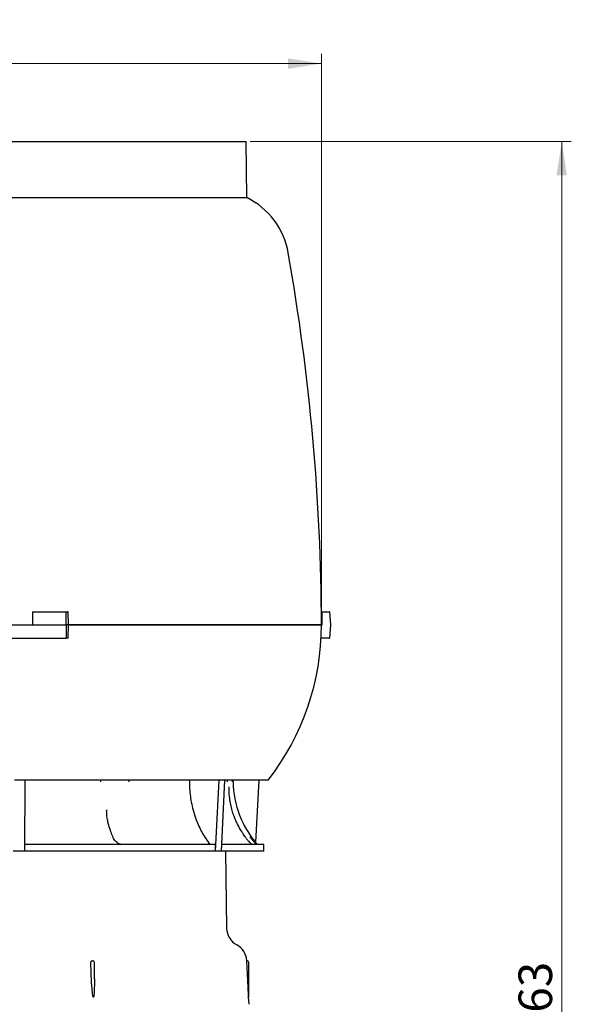
# Model space of a CAD drawing. Units: millimetres. Extents: x 224 to 523, y 34 to 399.
# Drawn here: x 274 to 331, y 296 to 399 of the extents above; entities that cross this region are included whole.
import ezdxf

# ---------------------------------------------------------------- set-up
doc = ezdxf.new("R2010")
doc.units = ezdxf.units.MM
doc.styles.add('SLDTEXTSTYLE0', font='TXT', dxfattribs={"width": 0.75})
doc.dimstyles.new('SLDDIMSTYLE0', dxfattribs={"dimtxt": 3.5, "dimasz": 3.5, "dimexe": 0, "dimexo": 0.0625, "dimgap": 0.875, "dimtad": 1, "dimdec": 0, "dimlfac": 5, "dimrnd": 1e-09, "dimzin": 12, "dimdsep": 46, "dimtxsty": 'SLDTEXTSTYLE0', "dimsah": 1, "dimcen": 0.09, "dimadec": 0, "dimazin": 3, "dimtfac": 1, "dimtdec": 0, "dimtofl": 0, "dimtmove": 0, "dimatfit": 3, "dimfxl": 0, "dimfrac": 2, "dimtolj": 1, "dimtzin": 12, "dimarcsym": 0})

# ---------------------------------------------------------------- blocks, each defined once
blk = doc.blocks.new('_D')
at = {"color": 7, "linetype": 'Continuous', "lineweight": 18}
for p, q in [((225.23, 336.55), (225.23, 395.09)), ((305.18, 336.55), (305.18, 395.09)), ((225.23, 394.09), (305.18, 394.09))]:
    blk.add_line(p, q, dxfattribs=at)
for points in [[(225.23, 394.09), (228.73, 393.55), (228.73, 394.63)], [(305.18, 394.09), (301.68, 394.63), (301.68, 393.55)]]:
    blk.add_solid(points, dxfattribs=at)
at = {"color": 7, "linetype": 'Continuous', "lineweight": 18, "insert": (257.22, 398.6), "char_height": 3.5, "attachment_point": 1, "style": 'SLDTEXTSTYLE0'}
blk.add_mtext('400', dxfattribs=at)
blk = doc.blocks.new('_D_1')
at = {"color": 7, "linetype": 'Continuous', "lineweight": 18}
for p, q in [((297.72, 385.95), (331.24, 385.95)), ((330.24, 385.95), (330.24, 193.33)), ((282.11, 193.33), (331.24, 193.33))]:
    blk.add_line(p, q, dxfattribs=at)
for points in [[(330.24, 385.95), (329.7, 382.45), (330.78, 382.45)], [(330.24, 193.33), (330.78, 196.83), (329.7, 196.83)]]:
    blk.add_solid(points, dxfattribs=at)
at = {"color": 7, "linetype": 'Continuous', "lineweight": 18, "insert": (325.73, 292.47), "char_height": 3.5, "attachment_point": 1, "rotation": 90, "style": 'SLDTEXTSTYLE0'}
blk.add_mtext('963', dxfattribs=at)

msp = doc.modelspace()

# ---------------------------------------------------------------- linework, layer by layer
at = {"color": 7, "linetype": 'Continuous', "lineweight": 25}
for p, q in [((233.024, 385.9547), (292.8958, 385.9547)), ((292.8958, 385.9547), (297.3261, 385.9547)), ((297.377, 380.1199), (297.3261, 385.9547)), ((232.973, 380.1199), (292.9397, 380.1199)), ((292.9397, 380.1199), (297.377, 380.1199)), ((275.0375, 336.9347), (275.0375, 335.5547)), ((275.0375, 336.9347), (275.0469, 336.9347)), ((275.0563, 336.9347), (275.0469, 336.9347)), ((275.0563, 336.9347), (275.4215, 336.9347)), ((275.4215, 336.9347), (278.5215, 336.9347)), ((278.546, 335.5547), (278.5215, 336.9347)), ((278.5215, 336.9347), (278.5563, 336.9347)), ((278.5563, 336.9347), (278.6294, 336.9347)), ((278.7069, 336.9347), (278.6294, 336.9347)), ((278.7069, 336.9347), (278.752, 336.9347)), ((278.7764, 335.5547), (278.752, 336.9347)), ((305.2482, 336.9347), (305.1658, 336.9347)), ((305.2482, 335.5547), (305.2482, 336.9347)), ((305.2482, 336.9347), (306.0028, 336.9347)), ((306.048, 336.9347), (306.0028, 336.9347)), ((306.1435, 335.5547), (306.048, 336.9347)), ((272.2857, 335.5547), (275.4459, 335.5547)), ((275.4459, 335.5547), (278.546, 335.5547)), ((278.546, 335.5547), (278.5215, 334.1747)), ((278.6538, 335.5547), (278.5808, 335.5547)), ((278.7313, 335.5547), (278.6538, 335.5547)), ((278.7313, 335.5547), (278.7764, 335.5547)), ((278.752, 334.1747), (278.7764, 335.5547)), ((278.7764, 335.5547), (299.6631, 335.5547)), ((305.175, 335.5547), (278.7764, 335.5547)), ((299.6631, 335.5547), (305.175, 335.5547)), ((305.175, 335.5547), (305.2482, 335.5547)), ((306.048, 334.1747), (306.1435, 335.5547)), ((306.1435, 335.5547), (306.0983, 335.5547)), ((272.2613, 334.1747), (278.5215, 334.1747)), ((278.5563, 334.1747), (278.5215, 334.1747)), ((278.6294, 334.1747), (278.5563, 334.1747)), ((278.7069, 334.1747), (278.6294, 334.1747)), ((278.752, 334.1747), (278.7069, 334.1747)), ((306.0028, 334.1747), (305.1388, 334.1747)), ((306.0028, 334.1747), (306.048, 334.1747)), ((274.2636, 319.3688), (273.1583, 319.3688)), ((274.2155, 311.9546), (274.2636, 319.3688)), ((294.4977, 319.3688), (274.2636, 319.3688)), ((282.1256, 319.3688), (282.1266, 319.1987)), ((291.3846, 319.3688), (291.3854, 319.1987)), ((294.1021, 311.9546), (294.4977, 319.3688)), ((295.0792, 319.3688), (294.4977, 319.3688)), ((294.7438, 311.9546), (295.0792, 319.3688)), ((299.5987, 319.3688), (295.0792, 319.3688)), ((295.325, 319.3688), (295.3268, 319.1987)), ((295.9534, 319.1987), (295.9515, 319.3688)), ((298.3135, 312.8906), (298.6602, 319.3688)), ((282.7736, 316.2535), (282.7723, 316.2056)), ((282.9274, 314.868), (282.9263, 314.8715)), ((283.4165, 313.4076), (283.4184, 313.4031)), ((297.1892, 313.4896), (297.0157, 313.7535)), ((297.1821, 313.4841), (297.1817, 313.4849)), ((294.1053, 312.6546), (274.2096, 312.6546)), ((299.175, 312.6546), (294.7408, 312.6546)), ((299.175, 311.9546), (299.175, 312.6546)), ((274.2155, 311.9546), (272.9958, 311.9546)), ((294.1021, 311.9546), (274.2155, 311.9546)), ((294.7438, 311.9546), (294.1021, 311.9546)), ((299.175, 311.9546), (294.7438, 311.9546)), ((295.2802, 303.9328), (295.1926, 311.9546)), ((281.4755, 298.6295), (281.4755, 300.3402)), ((297.5759, 296.7239), (297.5759, 300.3402)), ((297.6143, 295.9903), (297.5755, 296.7315))]:
    msp.add_line(p, q, dxfattribs=at)
for centre, radius, start, end in [((293.8314, 372.9485), 8, 10, 63.691303), ((76.9844, 334.7126), 228.1922, 0.211437, 10), ((278.8964, 335.5547), 26.2786, 321.980342, 0), ((300.318, 319.3073), 18.1917, 179.806243, 180.342252), ((300.4914, 319.3072), 15.4099, 179.770905, 180.403678), ((305.5539, 319.3074), 10.2277, 179.655744, 180.609139), ((305.9076, 319.3073), 10.0583, 179.649724, 180.619172), ((305.9528, 319.3074), 10, 180.622791, 221.703042), ((297.28, 303.9547), 2, 180.62502, 241.617385), ((295.3786, 300.4355), 2, 3, 61.617385), ((281.2755, 300.3402), 0.2, 0, 90), ((297.3759, 300.3402), 0.2, 0, 90)]:
    msp.add_arc(centre, radius, start, end, dxfattribs=at)
msp.add_ellipse((265.175, 332.4195), major_axis=(17.7157, 3896.0141), ratio=0.00744861, start_param=4.70717005, end_param=4.70734972, dxfattribs=at)
for points, knots in [([(291.3854, 319.1987), (291.3908, 318.9651), (291.4088, 318.178), (291.5601, 317.1144), (291.8287, 316.0362), (292.1636, 315.0322), (292.6857, 313.8612), (293.2382, 313.06), (293.5178, 312.6546)], [0, 0, 0, 0, 0.09784371, 0.32966886, 0.44905184, 0.56843477, 0.78162344, 1, 1, 1, 1]), ([(296.05, 315.6158), (296.0449, 315.6286), (295.9679, 315.8217), (295.8501, 316.2204), (295.6972, 316.8326), (295.5877, 317.5088), (295.5258, 318.1251), (295.5247, 318.5147), (295.5243, 318.6582)], [0, 0, 0, 0, 0.01291033, 0.19567246, 0.39657497, 0.61995819, 0.86001445, 1, 1, 1, 1]), ([(282.9333, 314.8694), (282.9099, 314.9519), (282.8411, 315.1942), (282.7854, 315.6284), (282.7544, 315.992), (282.7598, 316.1931), (282.7602, 316.206)], [0, 0, 0, 0, 0.190697983, 0.560324326, 0.971771137, 1, 1, 1, 1]), ([(296.3375, 314.936), (296.2997, 315.0135), (296.191, 315.2366), (296.1057, 315.4661), (296.05, 315.6158)], [0, 0, 0, 0, 0.3475083, 1, 1, 1, 1]), ([(283.4221, 313.4092), (283.348, 313.6003), (283.1896, 314.0089), (283.0289, 314.5023), (282.9501, 314.8083), (282.9334, 314.8731)], [0, 0, 0, 0, 0.40908515, 0.87479758, 1, 1, 1, 1]), ([(297.0157, 313.7535), (296.9442, 313.8601), (296.7252, 314.1868), (296.5023, 314.5852), (296.3691, 314.8837), (296.3442, 314.9394)], [0, 0, 0, 0, 0.28256098, 0.86605953, 1, 1, 1, 1]), ([(284.3254, 312.6553), (284.3234, 312.6551), (284.3084, 312.6538), (284.2411, 312.663), (284.1337, 312.6958), (283.9953, 312.7609), (283.8399, 312.8634), (283.6797, 313.0044), (283.5382, 313.1758), (283.4501, 313.3167), (283.4254, 313.3908), (283.4212, 313.4035)], [0, 0, 0, 0, 0.01264308, 0.09462996, 0.1841357, 0.29502899, 0.4324957, 0.59244934, 0.77109708, 0.96105134, 1, 1, 1, 1]), ([(297.5611, 313.0153), (297.5238, 313.0562), (297.4263, 313.1629), (297.2961, 313.3244), (297.2131, 313.4432), (297.1837, 313.4853)], [0, 0, 0, 0, 0.2860662, 0.74678037, 1, 1, 1, 1]), ([(297.7039, 313.4874), (297.7973, 313.3583), (297.9829, 313.1017), (298.2007, 312.8186), (298.2888, 312.6976), (298.3201, 312.6546)], [0, 0, 0, 0, 0.39526043, 0.78529326, 1, 1, 1, 1]), ([(297.9831, 312.6223), (297.9812, 312.6235), (297.9765, 312.6263), (297.9382, 312.6531), (297.8662, 312.7115), (297.7531, 312.8147), (297.6464, 312.9192), (297.5789, 312.9952), (297.5611, 313.0153)], [0, 0, 0, 0, 0.08464238, 0.20722245, 0.39837257, 0.62862643, 0.9018705, 1, 1, 1, 1]), ([(281.1074, 300.3402), (281.1087, 300.3626), (281.1112, 300.4074), (281.1394, 300.4673), (281.1822, 300.5125), (281.2303, 300.5367), (281.2626, 300.5392), (281.2755, 300.5402)], [0, 0, 0, 0, 0.214296245, 0.428595665, 0.642907603, 0.85725686, 1, 1, 1, 1]), ([(281.4744, 298.6295), (281.4748, 298.6007), (281.4781, 298.3052), (281.4792, 297.7425), (281.4452, 297.1475), (281.4167, 296.806), (281.3895, 296.7349), (281.3822, 296.7266), (281.3786, 296.7243), (281.3751, 296.7237), (281.3715, 296.7246), (281.3668, 296.728), (281.3559, 296.7428), (281.333, 296.8122), (281.2844, 297.0968), (281.2192, 297.8299), (281.1497, 298.9648), (281.1215, 299.8817), (281.1074, 300.3402)], [0, 0, 0, 0, 0.01554716, 0.15944687, 0.30314894, 0.33915971, 0.34368199, 0.34471465, 0.34557494, 0.34623228, 0.34689008, 0.34781762, 0.34955701, 0.35709868, 0.38687248, 0.50545141, 0.75269991, 1, 1, 1, 1]), ([(297.3857, 300.3402), (297.3846, 300.3626), (297.3822, 300.4074), (297.3793, 300.4673), (297.3771, 300.5125), (297.376, 300.5367), (297.3759, 300.5392), (297.3759, 300.5402)], [0, 0, 0, 0, 0.214295597, 0.428594184, 0.642906673, 0.857252259, 1, 1, 1, 1]), ([(297.5755, 296.7305), (297.5756, 296.7291), (297.5757, 296.7266), (297.5758, 296.7243), (297.5759, 296.7237), (297.5758, 296.7246), (297.5757, 296.728), (297.5749, 296.7428), (297.5712, 296.8122), (297.5562, 297.0968), (297.5176, 297.8297), (297.4579, 298.9647), (297.4098, 299.8815), (297.3857, 300.3402)], [0, 0, 0, 0, 0.00157327, 0.00288403, 0.00388569, 0.00488819, 0.00630142, 0.00895158, 0.02044264, 0.06580836, 0.24648432, 0.62304877, 1, 1, 1, 1])]:
    msp.add_open_spline(points, degree=3, knots=knots, dxfattribs=at)

# ---------------------------------------------------------------- dimensions: what is measured, and where the dimension line sits
at = {"color": 7, "linetype": 'Continuous', "lineweight": 18}
for base, p1, p2, angle, picture, middle in [((305.175, 394.0928), (225.231, 335.5547), (305.175, 335.5547), 0, '_D', (261.0969, 394.0928)), ((330.24, 193.3273), (296.7227, 385.9547), (281.105, 193.3273), 90, '_D_1', (330.24, 296.3481))]:
    dim = msp.add_linear_dim(base=base, p1=p1, p2=p2, angle=angle, dimstyle='SLDDIMSTYLE0', dxfattribs=at)
    dim.commit()
    dim.dimension.update_dxf_attribs({"geometry": picture, "text_midpoint": middle, "dimtype": 160})

doc.saveas('drawing.dxf')
